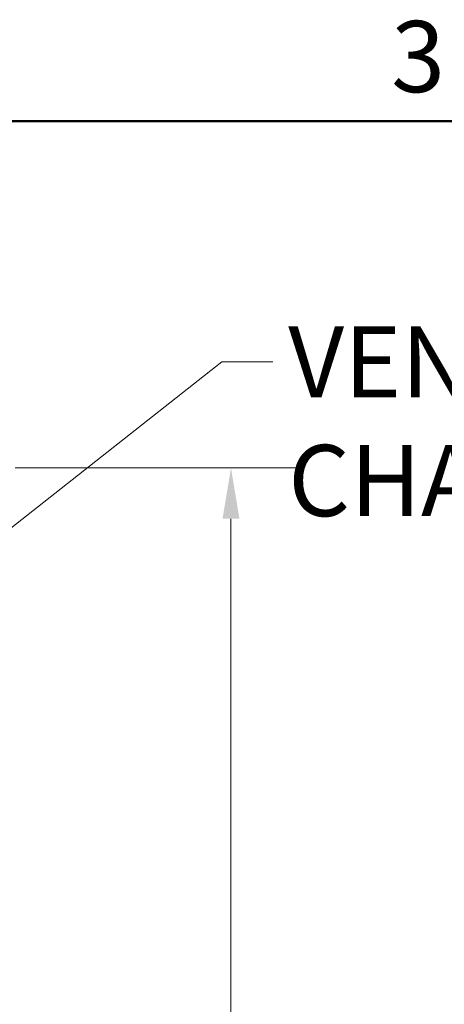
# Model space of a CAD drawing. Units: millimetres. Extents: x 0 to 6300, y 0 to 4455.
# Drawn here: x 3385 to 3698, y 3654 to 4380 of the extents above; entities that cross this region are included whole.
import ezdxf

# ---------------------------------------------------------------- set-up
doc = ezdxf.new("R2010")
doc.units = ezdxf.units.MM
doc.header["$LTSCALE"] = 15
doc.layers.add('Border (ISO)', color=7, linetype='Continuous', lineweight=50)
doc.layers.add('Symbol (ISO)', color=7, linetype='Continuous', lineweight=9)
doc.layers.add('Dimension (ISO)', color=5, linetype='Continuous', lineweight=9, true_color=0x0000ff)
doc.styles.add('Note Text (ISO)', font='tahoma.ttf')
doc.dimstyles.new('Default (ISO)', dxfattribs={"dimscale": 15, "dimtxt": 3.5, "dimasz": 2.5, "dimexe": 3.175, "dimexo": 0, "dimgap": 0.762, "dimtad": 1, "dimdec": 1, "dimrnd": 1e-08, "dimtxsty": 'Note Text (ISO)', "dimcen": 0.09, "dimdle": 10, "dimclrd": 256, "dimclre": 256, "dimclrt": 256, "dimadec": 1, "dimazin": 2, "dimtfac": 1.001486, "dimtmove": 0, "dimatfit": 3, "dimfxl": 1, "dimtolj": 1, "dimtzin": 0, "dimlwd": -1, "dimlwe": -1, "dimarcsym": 0})
doc.dimstyles.new('Default - Method 1b (ISO)$7', dxfattribs={"dimscale": 15, "dimtxt": 3.5, "dimasz": 2.5, "dimexe": 3.175, "dimexo": 0, "dimgap": 0.762, "dimtad": 1, "dimtoh": 1, "dimrnd": 1e-08, "dimtxsty": 'Note Text (ISO)', "dimcen": 0.09, "dimdle": 10, "dimclrd": 256, "dimclre": 256, "dimclrt": 256, "dimazin": 2, "dimtfac": 1, "dimtmove": 0, "dimatfit": 3, "dimfxl": 1, "dimtolj": 1, "dimlwd": -1, "dimlwe": -1, "dimarcsym": 0})

# ---------------------------------------------------------------- blocks, each defined once
blk = doc.blocks.new('Borders Default Border')
at = {"layer": 'Border (ISO)', "flags": 128}
blk.add_lwpolyline([(10, 10), (10, 287), (410, 287), (410, 10), (10, 10)], dxfattribs=at)
at = {"layer": 'Border (ISO)', "insert": (243.911, 287.326), "char_height": 3.5, "attachment_point": 7, "style": 'Note Text (ISO)'}
blk.add_mtext('3', dxfattribs=at)
blk = doc.blocks.new('*D23')
at = {"layer": 'Defpoints', "color": 0, "transparency": 16777216}
for p in [(3381.55, 4049.17), (3206.55, 2360.67), (3540.61, 2360.67)]:
    blk.add_point(p, dxfattribs=at)
at = {"layer": 'Dimension (ISO)', "transparency": 16777216}
for p, q in [((3381.55, 4049.17), (3588.23, 4049.17)), ((3540.61, 4011.67), (3540.61, 2398.17)), ((3206.55, 2360.67), (3588.23, 2360.67))]:
    blk.add_line(p, q, dxfattribs=at)
for points in [[(3534.36, 4011.67), (3546.86, 4011.67), (3540.61, 4049.17)], [(3534.36, 2398.17), (3546.86, 2398.17), (3540.61, 2360.67)]]:
    blk.add_solid(points, dxfattribs=at)
at = {"layer": 'Dimension (ISO)', "transparency": 16777216, "insert": (3474.28, 3136.37), "char_height": 52.5, "attachment_point": 1, "rotation": 90, "style": 'Note Text (ISO)'}
blk.add_mtext('\\A1;1688', dxfattribs=at)

msp = doc.modelspace()

# ---------------------------------------------------------------- block references
at = {"xscale": 15, "yscale": 15, "zscale": 15}
msp.add_blockref('Borders Default Border', (0, 0), dxfattribs=at)

# ---------------------------------------------------------------- texts
at = {"layer": 'Symbol (ISO)', "insert": (3582.79, 4153.65), "char_height": 52.5, "width": 1229.7934, "attachment_point": 1, "style": 'Note Text (ISO)'}
msp.add_mtext('\\fTahoma|b0|i0;VENTILATION OF PUMPING CHAMBER', dxfattribs=at)

# ---------------------------------------------------------------- dimensions: what is measured, and where the dimension line sits
at = {"layer": 'Dimension (ISO)'}
dim = msp.add_linear_dim(base=(3540.60981296, 2360.67183296), p1=(3381.54772932, 4049.17183296), p2=(3206.54772932, 2360.67183296), angle=90, dimstyle='Default (ISO)', override={"dimgap": 0.762, "dimdec": 0, "dimtol": 0, "dimlim": 0, "dimtp": 0, "dimtm": 0, "dimtdec": 2, "dimtofl": 0, "dimatfit": 1}, dxfattribs=at)
dim.commit()
dim.dimension.update_dxf_attribs({"geometry": '*D23', "text_midpoint": (3540.60981296, 3209.92183296), "dimtype": 160})

# ---------------------------------------------------------------- leaders
at = {"layer": 'Symbol (ISO)', "annotation_type": 0, "has_hookline": 1, "hookline_direction": 0, "text_width": 1231.02}
msp.add_leader([(3099.05, 3784.67), (3533.86, 4127.4), (3571.36, 4127.4)], dimstyle='Default - Method 1b (ISO)$7', override={"dimtad": 0}, dxfattribs=at)

doc.saveas('drawing.dxf')
